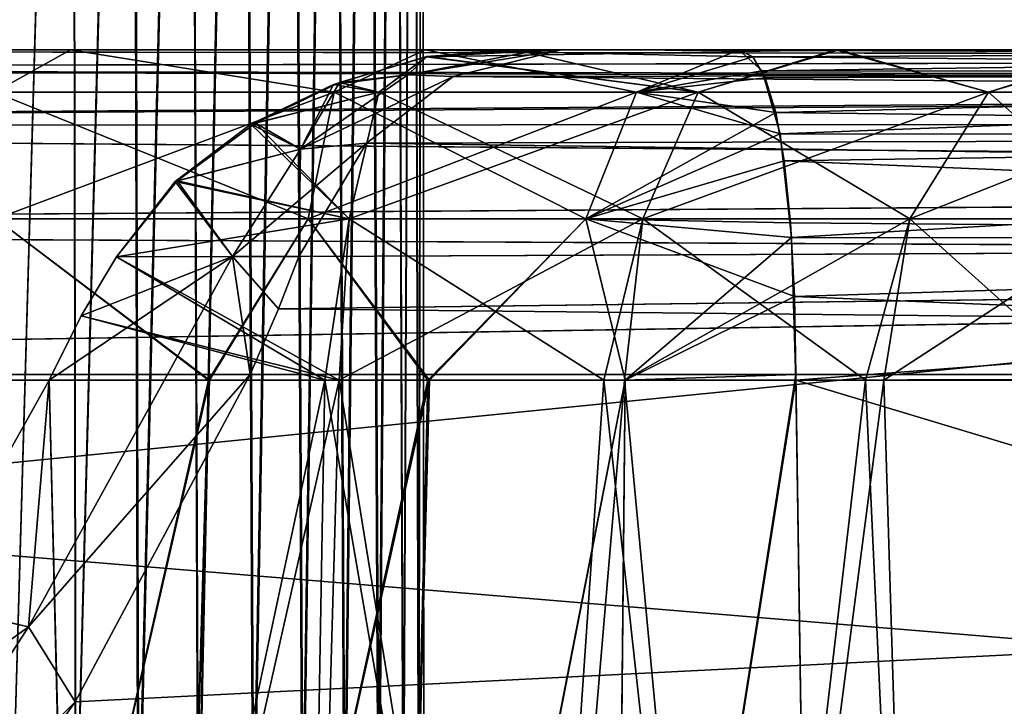
# Model space of a CAD drawing. Units: feet. Extents: x -1.5 to 14.5, y -5.5 to 1.5.
# Drawn here: x 12.8 to 13.1, y -1.8 to -1.7 of the extents above; entities that cross this region are included whole.
import ezdxf

# ---------------------------------------------------------------- set-up
doc = ezdxf.new("R2010")
doc.units = ezdxf.units.FT
doc.header["$MEASUREMENT"] = 0
doc.layers.add('AFUWA-3-ARPM', color=4, linetype='Continuous')
doc.layers.add('AFUWA-3-HWSS', color=4, linetype='Continuous')

msp = doc.modelspace()

# ---------------------------------------------------------------- linework, layer by layer
at = {"layer": 'AFUWA-3-ARPM'}
for points in [[(10.26344, -2.02149, 24.37245), (14.22013, -1.62642, 24.36556), (10.26344, -1.62642, 24.36556)], [(14.22013, -1.62642, 24.36556), (10.26344, -2.02149, 24.37245), (14.22013, -2.02149, 24.37245)], [(14.22013, -2.02149, 19.82521), (10.26344, -2.02149, 19.82521), (10.26344, -1.62642, 19.8321)], [(14.22013, -2.02149, 19.82521), (10.26344, -1.62642, 19.8321), (14.22013, -1.62642, 19.8321)], [(13.86894, -1.66899, 20.00999), (12.3844, -1.66716, 20.0269), (12.35837, -1.67159, 20.00087)], [(13.86829, -1.66889, 24.18718), (12.35837, -1.67159, 24.19679), (12.3844, -1.66716, 24.17076)], [(13.52863, -1.66716, 20.29448), (12.3844, -1.66716, 20.0269), (13.84584, -1.66716, 20.0269)], [(13.47264, -1.66716, 20.33395), (12.3844, -1.66716, 20.0269), (13.52863, -1.66716, 20.29448)], [(12.75071, -1.66716, 21.10782), (12.3844, -1.66716, 20.0269), (13.34307, -1.66716, 20.56834)], [(13.38657, -1.66716, 20.4393), (13.35899, -1.66716, 20.50182), (12.3844, -1.66716, 20.0269)], [(13.34307, -1.66716, 20.56834), (12.3844, -1.66716, 20.0269), (13.35899, -1.66716, 20.50182)], [(13.42484, -1.66716, 20.38278), (13.38657, -1.66716, 20.4393), (12.3844, -1.66716, 20.0269)], [(12.3844, -1.66716, 20.0269), (13.47264, -1.66716, 20.33395), (13.42484, -1.66716, 20.38278)], [(12.75071, -1.66716, 23.08984), (12.84061, -1.66716, 23.09659), (12.3844, -1.66716, 24.17076)], [(13.35902, -1.66716, 23.69524), (12.3844, -1.66716, 24.17076), (13.34333, -1.66716, 23.62869)], [(12.84061, -1.66716, 23.09659), (13.34333, -1.66716, 23.62869), (12.3844, -1.66716, 24.17076)], [(12.3844, -1.66716, 24.17076), (13.38642, -1.66716, 23.75796), (13.4247, -1.66716, 23.81475)], [(13.35902, -1.66716, 23.69524), (13.38642, -1.66716, 23.75796), (12.3844, -1.66716, 24.17076)], [(12.3844, -1.66716, 24.17076), (13.47254, -1.66716, 23.8636), (13.52829, -1.66716, 23.903)], [(13.4247, -1.66716, 23.81475), (13.47254, -1.66716, 23.8636), (12.3844, -1.66716, 24.17076)], [(13.84584, -1.66716, 24.17076), (12.3844, -1.66716, 24.17076), (13.52829, -1.66716, 23.903)], [(13.86894, -1.66899, 20.00999), (13.84584, -1.66716, 20.0269), (12.3844, -1.66716, 20.0269)], [(12.3844, -1.66716, 24.17076), (13.84584, -1.66716, 24.17076), (13.86829, -1.66889, 24.18718)], [(12.84061, -1.66716, 21.10107), (12.75071, -1.66716, 21.10782), (13.34307, -1.66716, 20.56834)], [(12.82251, -1.67722, 21.13935), (12.75071, -1.66716, 21.10782), (12.84061, -1.66716, 21.10107)], [(12.84061, -1.66716, 23.09659), (12.75071, -1.66716, 23.08984), (12.82251, -1.67722, 23.0583)], [(12.90348, -1.67722, 21.14734), (12.82251, -1.67722, 21.13935), (12.84061, -1.66716, 21.10107)], [(12.84061, -1.66716, 23.09659), (12.82251, -1.67722, 23.0583), (12.90348, -1.67722, 23.05031)], [(13.34818, -1.66716, 20.70461), (12.84061, -1.66716, 21.10107), (13.33941, -1.66716, 20.6367)], [(12.84061, -1.66716, 21.10107), (13.34307, -1.66716, 20.56834), (13.33941, -1.66716, 20.6367)], [(12.92514, -1.66716, 21.11279), (12.84061, -1.66716, 21.10107), (13.34818, -1.66716, 20.70461)], [(13.33982, -1.66716, 23.56048), (12.84061, -1.66716, 23.09659), (12.92514, -1.66716, 23.08487)], [(13.33982, -1.66716, 23.56048), (13.34333, -1.66716, 23.62869), (12.84061, -1.66716, 23.09659)], [(12.84061, -1.66716, 21.10107), (12.92514, -1.66716, 21.11279), (12.90348, -1.67722, 21.14734)], [(12.92514, -1.66716, 23.08487), (12.84061, -1.66716, 23.09659), (12.90348, -1.67722, 23.05031)], [(12.92554, -1.66877, 21.89779), (12.90327, -1.67542, 21.88493), (12.91407, -1.67722, 21.8787)], [(12.92554, -1.66877, 21.89779), (12.921, -1.67308, 21.92953), (12.90327, -1.67542, 21.88493)], [(12.97549, -1.67722, 21.17026), (12.90348, -1.67722, 21.14734), (12.92514, -1.66716, 21.11279)], [(12.92514, -1.66716, 23.08487), (12.90348, -1.67722, 23.05031), (12.97549, -1.67722, 23.0274)], [(12.90476, -1.67489, 22.31182), (12.921, -1.67308, 22.26813), (12.9255, -1.66878, 22.29989)], [(12.90476, -1.67489, 22.31182), (12.9255, -1.66878, 22.29989), (12.91407, -1.67722, 22.31896)], [(12.91407, -1.67722, 21.8787), (12.99022, -1.67722, 21.8514), (12.92554, -1.66877, 21.89779)], [(12.91407, -1.67722, 22.31896), (12.9255, -1.66878, 22.29989), (12.99022, -1.67722, 22.34625)], [(12.95261, -1.66716, 22.2648), (12.921, -1.67308, 22.26813), (12.95766, -1.66716, 22.24145)], [(12.93184, -1.67348, 22.21058), (12.95766, -1.66716, 22.24145), (12.921, -1.67308, 22.26813)], [(12.921, -1.67308, 22.26813), (12.95261, -1.66716, 22.2648), (12.9255, -1.66878, 22.29989)], [(12.921, -1.67308, 21.92953), (12.92554, -1.66877, 21.89779), (12.95766, -1.66716, 21.95621)], [(12.95766, -1.66716, 21.95621), (12.93184, -1.67348, 21.98708), (12.921, -1.67308, 21.92953)], [(12.92514, -1.66716, 21.11279), (13.36915, -1.66716, 20.76978), (12.99992, -1.66716, 21.13901)], [(13.36915, -1.66716, 20.76978), (12.92514, -1.66716, 21.11279), (13.34818, -1.66716, 20.70461)], [(12.92514, -1.66716, 23.08487), (13.36915, -1.66716, 23.42788), (13.34847, -1.66716, 23.49304)], [(12.99992, -1.66716, 23.05865), (13.36915, -1.66716, 23.42788), (12.92514, -1.66716, 23.08487)], [(13.34847, -1.66716, 23.49304), (13.33982, -1.66716, 23.56048), (12.92514, -1.66716, 23.08487)], [(12.92514, -1.66716, 21.11279), (12.99992, -1.66716, 21.13901), (12.97549, -1.67722, 21.17026)], [(12.97549, -1.67722, 23.0274), (13.00327, -1.66884, 23.03897), (12.92514, -1.66716, 23.08487)], [(13.00327, -1.66884, 23.03897), (12.99992, -1.66716, 23.05865), (12.92514, -1.66716, 23.08487)], [(12.9255, -1.66878, 22.29989), (12.95261, -1.66716, 22.2648), (12.9468, -1.66716, 22.28798)], [(13.02378, -1.66716, 22.32022), (12.9255, -1.66878, 22.29989), (12.9468, -1.66716, 22.28798)], [(13.02378, -1.66716, 22.32022), (12.99022, -1.67722, 22.34625), (12.9255, -1.66878, 22.29989)], [(12.99022, -1.67722, 21.8514), (12.9468, -1.66716, 21.90968), (12.92554, -1.66877, 21.89779)], [(12.92554, -1.66877, 21.89779), (12.9468, -1.66716, 21.90968), (12.95261, -1.66716, 21.93286)], [(12.95766, -1.66716, 21.95621), (12.92554, -1.66877, 21.89779), (12.95261, -1.66716, 21.93286)], [(12.95766, -1.66716, 22.24145), (12.93184, -1.67348, 22.21058), (14.33972, -1.67158, 22.21544)], [(12.95766, -1.66716, 21.95621), (14.33975, -1.67159, 21.98224), (12.93184, -1.67348, 21.98708)], [(12.99022, -1.67722, 21.8514), (13.02297, -1.66716, 21.87787), (12.9468, -1.66716, 21.90968)], [(12.9468, -1.66716, 22.28798), (12.95261, -1.66716, 22.2648), (13.02378, -1.66716, 22.32022)], [(12.9468, -1.66716, 21.90968), (13.02297, -1.66716, 21.87787), (12.95261, -1.66716, 21.93286)], [(13.02378, -1.66716, 22.32022), (12.95261, -1.66716, 22.2648), (12.95766, -1.66716, 22.24145)], [(12.95766, -1.66716, 21.95621), (12.95261, -1.66716, 21.93286), (13.02297, -1.66716, 21.87787)], [(13.0931, -1.66716, 22.3676), (12.95766, -1.66716, 22.24145), (14.31372, -1.66716, 22.24145)], [(13.0931, -1.66716, 22.3676), (13.02378, -1.66716, 22.32022), (12.95766, -1.66716, 22.24145)], [(13.09131, -1.66716, 21.83156), (12.95766, -1.66716, 21.95621), (13.02297, -1.66716, 21.87787)], [(12.95766, -1.66716, 21.95621), (13.09131, -1.66716, 21.83156), (14.31372, -1.66716, 21.95621)], [(14.31372, -1.66716, 22.24145), (12.95766, -1.66716, 22.24145), (14.33972, -1.67158, 22.21544)], [(14.33975, -1.67159, 21.98224), (12.95766, -1.66716, 21.95621), (14.31372, -1.66716, 21.95621)], [(12.99992, -1.66716, 21.13901), (13.00547, -1.67218, 21.17259), (12.97549, -1.67722, 21.17026)], [(12.97549, -1.67722, 23.0274), (13.0062, -1.6738, 23.02025), (13.00327, -1.66884, 23.03897)], [(13.05948, -1.67722, 21.80783), (13.02297, -1.66716, 21.87787), (12.99022, -1.67722, 21.8514)], [(13.05948, -1.67722, 22.38983), (12.99022, -1.67722, 22.34625), (13.02378, -1.66716, 22.32022)], [(12.99992, -1.66716, 21.13901), (13.36915, -1.66716, 20.76978), (13.00547, -1.67218, 21.17259)], [(13.00327, -1.66884, 23.03897), (13.36915, -1.66716, 23.42788), (12.99992, -1.66716, 23.05865)], [(13.36915, -1.66716, 23.42788), (13.00327, -1.66884, 23.03897), (13.40242, -1.67223, 23.42183)], [(13.00327, -1.66884, 23.03897), (13.0062, -1.6738, 23.02025), (13.40242, -1.67223, 23.42183)], [(13.36915, -1.66716, 20.76978), (13.40242, -1.67223, 20.77583), (13.00547, -1.67218, 21.17259)], [(13.02297, -1.66716, 21.87787), (13.05948, -1.67722, 21.80783), (13.09131, -1.66716, 21.83156)], [(13.05948, -1.67722, 22.38983), (13.02378, -1.66716, 22.32022), (13.0931, -1.66716, 22.3676)], [(13.09131, -1.66716, 21.83156), (13.05948, -1.67722, 21.80783), (13.11701, -1.67722, 21.75103)], [(13.05948, -1.67722, 22.38983), (13.0931, -1.66716, 22.3676), (13.11701, -1.67722, 22.44663)], [(13.86829, -1.66889, 24.18718), (13.8916, -1.67413, 24.20316), (12.35837, -1.67159, 24.19679)], [(13.86894, -1.66899, 20.00999), (12.35837, -1.67159, 20.00087), (13.89432, -1.67498, 19.99272)], [(12.33403, -1.68539, 19.97653), (13.89432, -1.67498, 19.99272), (12.35837, -1.67159, 20.00087)], [(12.33403, -1.68539, 24.22113), (12.35837, -1.67159, 24.19679), (13.8916, -1.67413, 24.20316)], [(12.921, -1.67308, 22.26813), (12.89545, -1.69083, 22.26176), (12.93184, -1.67348, 22.21058)], [(12.89545, -1.69083, 22.26176), (12.921, -1.67308, 22.26813), (12.90476, -1.67489, 22.31182)], [(12.89545, -1.69083, 21.93589), (12.90327, -1.67542, 21.88493), (12.921, -1.67308, 21.92953)], [(12.89545, -1.69083, 21.93589), (12.921, -1.67308, 21.92953), (12.93184, -1.67348, 21.98708)], [(12.91119, -1.68936, 22.18666), (12.93184, -1.67348, 22.21058), (12.89545, -1.69083, 22.26176)], [(12.91119, -1.68936, 22.01101), (12.89545, -1.69083, 21.93589), (12.93184, -1.67348, 21.98708)], [(14.36401, -1.68538, 22.19116), (12.93184, -1.67348, 22.21058), (12.91119, -1.68936, 22.18666)], [(12.91119, -1.68936, 22.01101), (12.93184, -1.67348, 21.98708), (14.36409, -1.68539, 22.00658)], [(14.33972, -1.67158, 22.21544), (12.93184, -1.67348, 22.21058), (14.36401, -1.68538, 22.19116)], [(14.36409, -1.68539, 22.00658), (12.93184, -1.67348, 21.98708), (14.33975, -1.67159, 21.98224)], [(13.00976, -1.68713, 21.20327), (12.97549, -1.67722, 21.17026), (13.00547, -1.67218, 21.17259)], [(13.00976, -1.68713, 21.20327), (13.00547, -1.67218, 21.17259), (13.40242, -1.67223, 20.77583)], [(13.40242, -1.67223, 23.42183), (13.0062, -1.6738, 23.02025), (13.00872, -1.68206, 23.00249)], [(13.00872, -1.68206, 23.00249), (13.43273, -1.68727, 23.41714), (13.40242, -1.67223, 23.42183)], [(13.40242, -1.67223, 20.77583), (13.43273, -1.68727, 20.78052), (13.00976, -1.68713, 21.20327)], [(12.33403, -1.68539, 24.22113), (13.8916, -1.67413, 24.20316), (13.91811, -1.68442, 24.21996)], [(13.89432, -1.67498, 19.99272), (12.33403, -1.68539, 19.97653), (13.91811, -1.68442, 19.9777)], [(12.88361, -1.68484, 21.87335), (12.91407, -1.67722, 21.8787), (12.90327, -1.67542, 21.88493)], [(12.88361, -1.68484, 21.87335), (12.90327, -1.67542, 21.88493), (12.89545, -1.69083, 21.93589)], [(12.89545, -1.69083, 22.26176), (12.90476, -1.67489, 22.31182), (12.88472, -1.68459, 22.32362)], [(12.88472, -1.68459, 22.32362), (12.90476, -1.67489, 22.31182), (12.91407, -1.67722, 22.31896)], [(13.00872, -1.68206, 23.00249), (13.0062, -1.6738, 23.02025), (12.97549, -1.67722, 23.0274)], [(12.90348, -1.67722, 21.14734), (12.82283, -1.70739, 21.16953), (12.82251, -1.67722, 21.13935)], [(12.89728, -1.70739, 23.02078), (12.82251, -1.67722, 23.0583), (12.82283, -1.70739, 23.02813)], [(12.82251, -1.67722, 23.0583), (12.89728, -1.70739, 23.02078), (12.90348, -1.67722, 23.05031)], [(12.89728, -1.70739, 21.17687), (12.82283, -1.70739, 21.16953), (12.90348, -1.67722, 21.14734)], [(12.90701, -1.70739, 21.84936), (12.91407, -1.67722, 21.8787), (12.88361, -1.68484, 21.87335)], [(12.88472, -1.68459, 22.32362), (12.91407, -1.67722, 22.31896), (12.90701, -1.70739, 22.3483)], [(12.90348, -1.67722, 21.14734), (12.97549, -1.67722, 21.17026), (12.89728, -1.70739, 21.17687)], [(12.96349, -1.70739, 21.19794), (12.89728, -1.70739, 21.17687), (12.97549, -1.67722, 21.17026)], [(12.90348, -1.67722, 23.05031), (12.89728, -1.70739, 23.02078), (12.96349, -1.70739, 22.99972)], [(12.90348, -1.67722, 23.05031), (12.96349, -1.70739, 22.99972), (12.97549, -1.67722, 23.0274)], [(12.90701, -1.70739, 21.84936), (12.97704, -1.70739, 21.82426), (12.91407, -1.67722, 21.8787)], [(12.99022, -1.67722, 22.34625), (12.97704, -1.70739, 22.3734), (12.90701, -1.70739, 22.3483)], [(12.90701, -1.70739, 22.3483), (12.91407, -1.67722, 22.31896), (12.99022, -1.67722, 22.34625)], [(12.91407, -1.67722, 21.8787), (12.97704, -1.70739, 21.82426), (12.99022, -1.67722, 21.8514)], [(12.96349, -1.70739, 21.19794), (12.97549, -1.67722, 21.17026), (13.00976, -1.68713, 21.20327)], [(12.96349, -1.70739, 22.99972), (13.00872, -1.68206, 23.00249), (12.97549, -1.67722, 23.0274)], [(13.04072, -1.70739, 21.78419), (12.99022, -1.67722, 21.8514), (12.97704, -1.70739, 21.82426)], [(13.04072, -1.70739, 22.41347), (12.97704, -1.70739, 22.3734), (13.05948, -1.67722, 22.38983)], [(12.97704, -1.70739, 22.3734), (12.99022, -1.67722, 22.34625), (13.05948, -1.67722, 22.38983)], [(13.04072, -1.70739, 21.78419), (13.05948, -1.67722, 21.80783), (12.99022, -1.67722, 21.8514)], [(13.09362, -1.70739, 21.73197), (13.05948, -1.67722, 21.80783), (13.04072, -1.70739, 21.78419)], [(13.11701, -1.67722, 22.44663), (13.04072, -1.70739, 22.41347), (13.05948, -1.67722, 22.38983)], [(13.11701, -1.67722, 22.44663), (13.09362, -1.70739, 22.46569), (13.04072, -1.70739, 22.41347)], [(13.05948, -1.67722, 21.80783), (13.09362, -1.70739, 21.73197), (13.11701, -1.67722, 21.75103)], [(12.96349, -1.70739, 22.99972), (13.01076, -1.6936, 22.98649), (13.00872, -1.68206, 23.00249)], [(13.00872, -1.68206, 23.00249), (13.01076, -1.6936, 22.98649), (13.43273, -1.68727, 23.41714)], [(13.94167, -1.69853, 19.96401), (13.91811, -1.68442, 19.9777), (12.33403, -1.68539, 19.97653)], [(12.33403, -1.68539, 24.22113), (13.91811, -1.68442, 24.21996), (13.94153, -1.69842, 24.23358)], [(12.88361, -1.68484, 21.87335), (12.86554, -1.69849, 21.86249), (12.90701, -1.70739, 21.84936)], [(12.86554, -1.69849, 21.86249), (12.88361, -1.68484, 21.87335), (12.89545, -1.69083, 21.93589)], [(12.86602, -1.6984, 22.33486), (12.89545, -1.69083, 22.26176), (12.88472, -1.68459, 22.32362)], [(12.90701, -1.70739, 22.3483), (12.86602, -1.6984, 22.33486), (12.88472, -1.68459, 22.32362)], [(12.33403, -1.68539, 19.97653), (12.3144, -1.70987, 19.95689), (13.94167, -1.69853, 19.96401)], [(13.94153, -1.69842, 24.23358), (12.3144, -1.70987, 24.24077), (12.33403, -1.68539, 24.22113)], [(14.36401, -1.68538, 22.19116), (12.91119, -1.68936, 22.18666), (14.38364, -1.7098, 22.17152)], [(12.91119, -1.68936, 22.01101), (14.36409, -1.68539, 22.00658), (14.38372, -1.70987, 22.02622)], [(13.01251, -1.71186, 21.22683), (12.96349, -1.70739, 21.19794), (13.00976, -1.68713, 21.20327)], [(13.43273, -1.68727, 20.78052), (13.01251, -1.71186, 21.22683), (13.00976, -1.68713, 21.20327)], [(13.01076, -1.6936, 22.98649), (13.45592, -1.71202, 23.41413), (13.43273, -1.68727, 23.41714)], [(13.01251, -1.71186, 21.22683), (13.43273, -1.68727, 20.78052), (13.45592, -1.71202, 20.78352)], [(12.89503, -1.71637, 22.02921), (12.87923, -1.71637, 21.93994), (12.91119, -1.68936, 22.01101)], [(12.87923, -1.71637, 21.93994), (12.89545, -1.69083, 21.93589), (12.91119, -1.68936, 22.01101)], [(12.89503, -1.71637, 22.16845), (14.38364, -1.7098, 22.17152), (12.91119, -1.68936, 22.18666)], [(12.89503, -1.71637, 22.16845), (12.91119, -1.68936, 22.18666), (12.89545, -1.69083, 22.26176)], [(12.91119, -1.68936, 22.01101), (14.38372, -1.70987, 22.02622), (12.89503, -1.71637, 22.02921)], [(12.87923, -1.71637, 21.93994), (12.86554, -1.69849, 21.86249), (12.89545, -1.69083, 21.93589)], [(12.86602, -1.6984, 22.33486), (12.87923, -1.71637, 22.25772), (12.89545, -1.69083, 22.26176)], [(12.89545, -1.69083, 22.26176), (12.87923, -1.71637, 22.25772), (12.89503, -1.71637, 22.16845)], [(12.96349, -1.70739, 22.99972), (13.01227, -1.70841, 22.97326), (13.01076, -1.6936, 22.98649)], [(13.45592, -1.71202, 23.41413), (13.01076, -1.6936, 22.98649), (13.01227, -1.70841, 22.97326)], [(13.96162, -1.71791, 24.24436), (12.3144, -1.70987, 24.24077), (13.94153, -1.69842, 24.23358)], [(12.3144, -1.70987, 19.95689), (13.96168, -1.71799, 19.95328), (13.94167, -1.69853, 19.96401)], [(12.87923, -1.71637, 22.25772), (12.86602, -1.6984, 22.33486), (12.85156, -1.71651, 22.34408)], [(12.85156, -1.71651, 22.34408), (12.86602, -1.6984, 22.33486), (12.90701, -1.70739, 22.3483)], [(12.85156, -1.71651, 21.85358), (12.90701, -1.70739, 21.84936), (12.86554, -1.69849, 21.86249)], [(12.86554, -1.69849, 21.86249), (12.87923, -1.71637, 21.93994), (12.85156, -1.71651, 21.85358)], [(12.81687, -1.7459, 21.1796), (12.82283, -1.70739, 21.16953), (12.87349, -1.7459, 21.18285)], [(12.87373, -1.7459, 23.01467), (12.82283, -1.70739, 23.02813), (12.81746, -1.7459, 23.01771)], [(12.82283, -1.70739, 21.16953), (12.89728, -1.70739, 21.17687), (12.87349, -1.7459, 21.18285)], [(12.87373, -1.7459, 23.01467), (12.89728, -1.70739, 23.02078), (12.82283, -1.70739, 23.02813)], [(12.85156, -1.71651, 21.85358), (12.90125, -1.7459, 21.84038), (12.90701, -1.70739, 21.84936)], [(12.90701, -1.70739, 22.3483), (12.90466, -1.7459, 22.35808), (12.85156, -1.71651, 22.34408)], [(12.87349, -1.7459, 21.18285), (12.89728, -1.70739, 21.17687), (12.92576, -1.7459, 21.1944)], [(12.92618, -1.7459, 23.00259), (12.89728, -1.70739, 23.02078), (12.87373, -1.7459, 23.01467)], [(12.96349, -1.70739, 21.19794), (12.92576, -1.7459, 21.1944), (12.89728, -1.70739, 21.17687)], [(12.92618, -1.7459, 23.00259), (12.96349, -1.70739, 22.99972), (12.89728, -1.70739, 23.02078)], [(12.90125, -1.7459, 21.84038), (12.96773, -1.7459, 21.81755), (12.90701, -1.70739, 21.84936)], [(12.97264, -1.7459, 22.38244), (12.90466, -1.7459, 22.35808), (12.97704, -1.70739, 22.3734)], [(12.90466, -1.7459, 22.35808), (12.90701, -1.70739, 22.3483), (12.97704, -1.70739, 22.3734)], [(12.96773, -1.7459, 21.81755), (12.97704, -1.70739, 21.82426), (12.90701, -1.70739, 21.84936)], [(12.97283, -1.7459, 21.21307), (12.92576, -1.7459, 21.1944), (12.96349, -1.70739, 21.19794)], [(12.97283, -1.7459, 22.98458), (12.96349, -1.70739, 22.99972), (12.92618, -1.7459, 23.00259)], [(13.01251, -1.71186, 21.22683), (12.97283, -1.7459, 21.21307), (12.96349, -1.70739, 21.19794)], [(12.96349, -1.70739, 22.99972), (12.97283, -1.7459, 22.98458), (13.01319, -1.72592, 22.96457)], [(12.96349, -1.70739, 22.99972), (13.01319, -1.72592, 22.96457), (13.01227, -1.70841, 22.97326)], [(12.97704, -1.70739, 21.82426), (12.96773, -1.7459, 21.81755), (13.03013, -1.7459, 21.77971)], [(13.04072, -1.70739, 22.41347), (13.03447, -1.7459, 22.42134), (12.97264, -1.7459, 22.38244)], [(12.97264, -1.7459, 22.38244), (12.97704, -1.70739, 22.3734), (13.04072, -1.70739, 22.41347)], [(13.03013, -1.7459, 21.77971), (13.04072, -1.70739, 21.78419), (12.97704, -1.70739, 21.82426)], [(13.01319, -1.72592, 22.96457), (13.45592, -1.71202, 23.41413), (13.01227, -1.70841, 22.97326)], [(13.04072, -1.70739, 21.78419), (13.03013, -1.7459, 21.77971), (13.08351, -1.7459, 21.72842)], [(13.09362, -1.70739, 22.46569), (13.08582, -1.7459, 22.47205), (13.03447, -1.7459, 22.42134)], [(13.03447, -1.7459, 22.42134), (13.04072, -1.70739, 22.41347), (13.09362, -1.70739, 22.46569)], [(13.08351, -1.7459, 21.72842), (13.09362, -1.70739, 21.73197), (13.04072, -1.70739, 21.78419)], [(13.96168, -1.71799, 19.95328), (12.3144, -1.70987, 19.95689), (12.30568, -1.74453, 19.94817)], [(12.30568, -1.74453, 24.24949), (12.3144, -1.70987, 24.24077), (13.96162, -1.71791, 24.24436)], [(12.89019, -1.72888, 22.16457), (14.38364, -1.7098, 22.17152), (12.89503, -1.71637, 22.16845)], [(12.89019, -1.72888, 22.16457), (14.39245, -1.74453, 22.16272), (14.38364, -1.7098, 22.17152)], [(14.39245, -1.74453, 22.03494), (12.89019, -1.72888, 22.03309), (14.38372, -1.70987, 22.02622)], [(12.89503, -1.71637, 22.02921), (14.38372, -1.70987, 22.02622), (12.89019, -1.72888, 22.03309)], [(13.01353, -1.7459, 21.23677), (12.97283, -1.7459, 21.21307), (13.01251, -1.71186, 21.22683)], [(13.01353, -1.7459, 21.23677), (13.01251, -1.71186, 21.22683), (13.45592, -1.71202, 20.78352)], [(13.01319, -1.72592, 22.96457), (13.46564, -1.74453, 23.41304), (13.45592, -1.71202, 23.41413)], [(13.01353, -1.7459, 21.23677), (13.45592, -1.71202, 20.78352), (13.46564, -1.74453, 20.78462)], [(13.97178, -1.74453, 24.24949), (12.30568, -1.74453, 24.24949), (13.96162, -1.71791, 24.24436)], [(13.97178, -1.74453, 19.94817), (13.96168, -1.71799, 19.95328), (12.30568, -1.74453, 19.94817)], [(12.83056, -1.80462, 21.92494), (12.83548, -1.7459, 21.84874), (12.87923, -1.71637, 21.93994)], [(12.88346, -1.74453, 22.03494), (12.83056, -1.80462, 21.92494), (12.87923, -1.71637, 21.93994)], [(12.83056, -1.80462, 22.27272), (12.88346, -1.74453, 22.16272), (12.87923, -1.71637, 22.25772)], [(12.87923, -1.71637, 22.25772), (12.83548, -1.7459, 22.34892), (12.83056, -1.80462, 22.27272)], [(12.83548, -1.7459, 21.84874), (12.84315, -1.73057, 21.85001), (12.87923, -1.71637, 21.93994)], [(12.83548, -1.7459, 22.34892), (12.87923, -1.71637, 22.25772), (12.84315, -1.73057, 22.34764)], [(12.85156, -1.71651, 21.85358), (12.87923, -1.71637, 21.93994), (12.84315, -1.73057, 21.85001)], [(12.87923, -1.71637, 22.25772), (12.85156, -1.71651, 22.34408), (12.84315, -1.73057, 22.34764)], [(12.84315, -1.73057, 21.85001), (12.90125, -1.7459, 21.84038), (12.85156, -1.71651, 21.85358)], [(12.85156, -1.71651, 22.34408), (12.90466, -1.7459, 22.35808), (12.84315, -1.73057, 22.34764)], [(12.87923, -1.71637, 21.93994), (12.89503, -1.71637, 22.02921), (12.89019, -1.72888, 22.03309)], [(12.89019, -1.72888, 22.03309), (12.88346, -1.74453, 22.03494), (12.87923, -1.71637, 21.93994)], [(12.87923, -1.71637, 22.25772), (12.88346, -1.74453, 22.16272), (12.89019, -1.72888, 22.16457)], [(12.87923, -1.71637, 22.25772), (12.89019, -1.72888, 22.16457), (12.89503, -1.71637, 22.16845)], [(13.01319, -1.72592, 22.96457), (12.97283, -1.7459, 22.98458), (13.01351, -1.74453, 22.96091)], [(13.01319, -1.72592, 22.96457), (13.01351, -1.74453, 22.96091), (13.46564, -1.74453, 23.41304)], [(12.89019, -1.72888, 22.16457), (12.88346, -1.74453, 22.16272), (14.39245, -1.74453, 22.16272)], [(14.39245, -1.74453, 22.03494), (12.88346, -1.74453, 22.03494), (12.89019, -1.72888, 22.03309)], [(12.83548, -1.7459, 21.84874), (12.90125, -1.7459, 21.84038), (12.84315, -1.73057, 21.85001)], [(12.90466, -1.7459, 22.35808), (12.83548, -1.7459, 22.34892), (12.84315, -1.73057, 22.34764)], [(12.30568, -1.74453, 24.24949), (13.97672, -1.88301, 24.25191), (12.30084, -2.02149, 24.25432)], [(12.30084, -2.02149, 19.94334), (13.97672, -1.88301, 19.94575), (12.30568, -1.74453, 19.94817)], [(13.97672, -1.88301, 24.25191), (12.30568, -1.74453, 24.24949), (13.97178, -1.74453, 24.24949)], [(12.30568, -1.74453, 19.94817), (13.97672, -1.88301, 19.94575), (13.97178, -1.74453, 19.94817)], [(12.84174, -1.82255, 22.16136), (12.79103, -1.89421, 22.16011), (14.39245, -1.74453, 22.16272)], [(14.39245, -1.74453, 22.16272), (12.79103, -1.89421, 22.16011), (14.39728, -2.02149, 22.15788)], [(12.84174, -1.82255, 22.0363), (14.39245, -1.74453, 22.03494), (12.79103, -1.89421, 22.03755)], [(14.39245, -1.74453, 22.03494), (14.39728, -2.02149, 22.03977), (12.79103, -1.89421, 22.03755)], [(12.83548, -1.7459, 21.84874), (12.83056, -1.80462, 21.92494), (12.80568, -1.79908, 21.84822)], [(12.80568, -1.79908, 21.84822), (12.84216, -2.02149, 21.84821), (12.83548, -1.7459, 21.84874)], [(12.80577, -1.79894, 22.34944), (12.83056, -1.80462, 22.27272), (12.83548, -1.7459, 22.34892)], [(12.83548, -1.7459, 22.34892), (12.8424, -2.02149, 22.34897), (12.80577, -1.79894, 22.34944)], [(12.81746, -1.7459, 23.01771), (12.81041, -2.02149, 23.01792), (12.87373, -1.7459, 23.01467)], [(12.81041, -2.02149, 23.01792), (12.86509, -2.02149, 23.01608), (12.87373, -1.7459, 23.01467)], [(12.81687, -1.7459, 21.1796), (12.87349, -1.7459, 21.18285), (12.81065, -2.02149, 21.18021)], [(12.86547, -2.02149, 21.18213), (12.81065, -2.02149, 21.18021), (12.87349, -1.7459, 21.18285)], [(12.84174, -1.82255, 22.0363), (12.83056, -1.80462, 21.92494), (12.88346, -1.74453, 22.03494)], [(12.88346, -1.74453, 22.16272), (12.83056, -1.80462, 22.27272), (12.84174, -1.82255, 22.16136)], [(12.83548, -1.7459, 22.34892), (12.90466, -1.7459, 22.35808), (12.8424, -2.02149, 22.34897)], [(12.90125, -1.7459, 21.84038), (12.83548, -1.7459, 21.84874), (12.84216, -2.02149, 21.84821)], [(12.84174, -1.82255, 22.16136), (14.39245, -1.74453, 22.16272), (12.88346, -1.74453, 22.16272)], [(12.84174, -1.82255, 22.0363), (12.88346, -1.74453, 22.03494), (14.39245, -1.74453, 22.03494)], [(12.84216, -2.02149, 21.84821), (12.89635, -2.02149, 21.8412), (12.90125, -1.7459, 21.84038)], [(12.90466, -1.7459, 22.35808), (12.89681, -2.02149, 22.35613), (12.8424, -2.02149, 22.34897)], [(12.86509, -2.02149, 23.01608), (12.91884, -2.02149, 23.00532), (12.92618, -1.7459, 23.00259)], [(12.87373, -1.7459, 23.01467), (12.86509, -2.02149, 23.01608), (12.92618, -1.7459, 23.00259)], [(12.86547, -2.02149, 21.18213), (12.87349, -1.7459, 21.18285), (12.92576, -1.7459, 21.1944)], [(12.86547, -2.02149, 21.18213), (12.92576, -1.7459, 21.1944), (12.91919, -2.02149, 21.19294)], [(12.89635, -2.02149, 21.8412), (12.94875, -2.02149, 21.82548), (12.90125, -1.7459, 21.84038)], [(12.90466, -1.7459, 22.35808), (12.94934, -2.02149, 22.37215), (12.89681, -2.02149, 22.35613)], [(12.90125, -1.7459, 21.84038), (12.94875, -2.02149, 21.82548), (12.96773, -1.7459, 21.81755)], [(12.90466, -1.7459, 22.35808), (12.97264, -1.7459, 22.38244), (12.94934, -2.02149, 22.37215)], [(12.97283, -1.7459, 22.98458), (12.91884, -2.02149, 23.00532), (12.97016, -2.02149, 22.98585)], [(12.92618, -1.7459, 23.00259), (12.91884, -2.02149, 23.00532), (12.97283, -1.7459, 22.98458)], [(12.91919, -2.02149, 21.19294), (12.92576, -1.7459, 21.1944), (12.97283, -1.7459, 21.21307)], [(12.91919, -2.02149, 21.19294), (12.97283, -1.7459, 21.21307), (12.97008, -2.02149, 21.21214)], [(12.96773, -1.7459, 21.81755), (12.94875, -2.02149, 21.82548), (12.99803, -2.02149, 21.80139)], [(12.97264, -1.7459, 22.38244), (12.99847, -2.02149, 22.39647), (12.94934, -2.02149, 22.37215)], [(13.03013, -1.7459, 21.77971), (12.96773, -1.7459, 21.81755), (12.99803, -2.02149, 21.80139)], [(13.01353, -1.7459, 21.23677), (12.97008, -2.02149, 21.21214), (12.97283, -1.7459, 21.21307)], [(13.01555, -1.8837, 21.23815), (12.97008, -2.02149, 21.21214), (13.01353, -1.7459, 21.23677)], [(13.01351, -1.74453, 22.96091), (12.97283, -1.7459, 22.98458), (12.97016, -2.02149, 22.98585)], [(13.01351, -1.74453, 22.96091), (12.97016, -2.02149, 22.98585), (13.01555, -1.8837, 22.95951)], [(12.99847, -2.02149, 22.39647), (12.97264, -1.7459, 22.38244), (13.03447, -1.7459, 22.42134)], [(13.03013, -1.7459, 21.77971), (12.99803, -2.02149, 21.80139), (13.04278, -2.02149, 21.76948)], [(13.03447, -1.7459, 22.42134), (13.04292, -2.02149, 22.42835), (12.99847, -2.02149, 22.39647)], [(13.01351, -1.74453, 22.96091), (13.01555, -1.8837, 22.95951), (13.46564, -1.74453, 23.41304)], [(13.46873, -1.88301, 20.78495), (13.01353, -1.7459, 21.23677), (13.46564, -1.74453, 20.78462)], [(13.01555, -1.8837, 21.23815), (13.01353, -1.7459, 21.23677), (13.46873, -1.88301, 20.78495)], [(13.01555, -1.8837, 22.95951), (13.46873, -1.88301, 23.41271), (13.46564, -1.74453, 23.41304)], [(13.08351, -1.7459, 21.72842), (13.03013, -1.7459, 21.77971), (13.04278, -2.02149, 21.76948)], [(13.08582, -1.7459, 22.47205), (13.04292, -2.02149, 22.42835), (13.03447, -1.7459, 22.42134)], [(13.08351, -1.7459, 21.72842), (13.04278, -2.02149, 21.76948), (13.0815, -2.02149, 21.73073)], [(13.08167, -2.02149, 22.46707), (13.04292, -2.02149, 22.42835), (13.08582, -1.7459, 22.47205)], [(12.83056, -1.80462, 21.92494), (12.77004, -1.84844, 21.84408), (12.80568, -1.79908, 21.84822)], [(12.77015, -1.84831, 22.35356), (12.83056, -1.80462, 22.27272), (12.80577, -1.79894, 22.34944)], [(12.78734, -2.02149, 21.8463), (12.84216, -2.02149, 21.84821), (12.80568, -1.79908, 21.84822)], [(12.8424, -2.02149, 22.34897), (12.78772, -2.02149, 22.35081), (12.80577, -1.79894, 22.34944)], [(12.77004, -1.84844, 21.84408), (12.83056, -1.80462, 21.92494), (12.77771, -1.88644, 21.94055)], [(12.77015, -1.84831, 22.35356), (12.77771, -1.88644, 22.25711), (12.83056, -1.80462, 22.27272)], [(12.84174, -1.82255, 22.0363), (12.77771, -1.88644, 21.94055), (12.83056, -1.80462, 21.92494)], [(12.77771, -1.88644, 22.25711), (12.84174, -1.82255, 22.16136), (12.83056, -1.80462, 22.27272)], [(12.84174, -1.82255, 22.0363), (12.79103, -1.89421, 22.03755), (12.77771, -1.88644, 21.94055)], [(12.77771, -1.88644, 22.25711), (12.79103, -1.89421, 22.16011), (12.84174, -1.82255, 22.16136)]]:
    msp.add_3dface(points, dxfattribs=at)
at = {"layer": 'AFUWA-3-HWSS'}
for points in [[(12.84113, -1.3522, 22.58607), (12.8264, -1.86401, 22.58502), (12.8264, -1.3522, 22.58502)], [(12.84109, -1.3522, 22.78072), (12.8264, -1.3522, 22.78187), (12.8264, -1.86401, 22.78187)], [(12.8264, -1.86401, 22.78187), (12.84181, -1.86401, 22.78061), (12.84109, -1.3522, 22.78072)], [(12.8264, -1.86401, 22.58502), (12.84113, -1.3522, 22.58607), (12.84185, -1.86401, 22.58617)], [(12.84113, -1.3522, 21.41683), (12.8264, -1.86401, 21.41579), (12.8264, -1.3522, 21.41579)], [(12.84109, -1.3522, 21.61149), (12.8264, -1.3522, 21.61264), (12.8264, -1.86401, 21.61264)], [(12.8264, -1.86401, 21.61264), (12.84181, -1.86401, 21.61137), (12.84109, -1.3522, 21.61149)], [(12.8264, -1.86401, 21.41579), (12.84113, -1.3522, 21.41683), (12.84185, -1.86401, 21.41694)], [(12.84109, -1.3522, 22.78072), (12.84181, -1.86401, 22.78061), (12.8553, -1.3522, 22.77745)], [(12.84109, -1.3522, 21.61149), (12.84181, -1.86401, 21.61137), (12.8553, -1.3522, 21.60822)], [(12.85548, -1.3522, 22.58933), (12.84185, -1.86401, 22.58617), (12.84113, -1.3522, 22.58607)], [(12.85548, -1.3522, 21.4201), (12.84185, -1.86401, 21.41694), (12.84113, -1.3522, 21.41683)], [(12.85669, -1.86401, 22.777), (12.8553, -1.3522, 22.77745), (12.84181, -1.86401, 22.78061)], [(12.85669, -1.86401, 21.60777), (12.8553, -1.3522, 21.60822), (12.84181, -1.86401, 21.61137)], [(12.85689, -1.86401, 22.58978), (12.84185, -1.86401, 22.58617), (12.85548, -1.3522, 22.58933)], [(12.85689, -1.86401, 21.42054), (12.84185, -1.86401, 21.41694), (12.85548, -1.3522, 21.4201)], [(12.85669, -1.86401, 22.777), (12.86902, -1.3522, 22.77206), (12.8553, -1.3522, 22.77745)], [(12.85669, -1.86401, 21.60777), (12.86902, -1.3522, 21.60283), (12.8553, -1.3522, 21.60822)], [(12.86912, -1.3522, 22.59468), (12.85689, -1.86401, 22.58978), (12.85548, -1.3522, 22.58933)], [(12.86912, -1.3522, 21.42544), (12.85689, -1.86401, 21.42054), (12.85548, -1.3522, 21.4201)], [(12.86902, -1.3522, 22.77206), (12.85669, -1.86401, 22.777), (12.87098, -1.86401, 22.77109)], [(12.86902, -1.3522, 21.60283), (12.85669, -1.86401, 21.60777), (12.87098, -1.86401, 21.60186)], [(12.87113, -1.86401, 22.59567), (12.85689, -1.86401, 22.58978), (12.86912, -1.3522, 22.59468)], [(12.87113, -1.86401, 21.42644), (12.85689, -1.86401, 21.42054), (12.86912, -1.3522, 21.42544)], [(12.88168, -1.3522, 22.76474), (12.86902, -1.3522, 22.77206), (12.87098, -1.86401, 22.77109)], [(12.88168, -1.3522, 21.59551), (12.86902, -1.3522, 21.60283), (12.87098, -1.86401, 21.60186)], [(12.87113, -1.86401, 22.59567), (12.86912, -1.3522, 22.59468), (12.88192, -1.3522, 22.60207)], [(12.87113, -1.86401, 21.42644), (12.86912, -1.3522, 21.42544), (12.88192, -1.3522, 21.43283)], [(12.87098, -1.86401, 22.77109), (12.8841, -1.86401, 22.76304), (12.88168, -1.3522, 22.76474)], [(12.87098, -1.86401, 21.60186), (12.8841, -1.86401, 21.59381), (12.88168, -1.3522, 21.59551)], [(12.88431, -1.86401, 22.60375), (12.87113, -1.86401, 22.59567), (12.88192, -1.3522, 22.60207)], [(12.88431, -1.86401, 21.43452), (12.87113, -1.86401, 21.42644), (12.88192, -1.3522, 21.43283)], [(12.88168, -1.3522, 22.76474), (12.8841, -1.86401, 22.76304), (12.89318, -1.3522, 22.75559)], [(12.88168, -1.3522, 21.59551), (12.8841, -1.86401, 21.59381), (12.89318, -1.3522, 21.58636)], [(12.88431, -1.86401, 22.60375), (12.88192, -1.3522, 22.60207), (12.89343, -1.3522, 22.61126)], [(12.88431, -1.86401, 21.43452), (12.88192, -1.3522, 21.43283), (12.89343, -1.3522, 21.44203)], [(12.89582, -1.86401, 22.75305), (12.89318, -1.3522, 22.75559), (12.8841, -1.86401, 22.76304)], [(12.89582, -1.86401, 21.58382), (12.89318, -1.3522, 21.58636), (12.8841, -1.86401, 21.59381)], [(12.88431, -1.86401, 22.60375), (12.89343, -1.3522, 22.61126), (12.89609, -1.86401, 22.61382)], [(12.88431, -1.86401, 21.43452), (12.89343, -1.3522, 21.44203), (12.89609, -1.86401, 21.44459)], [(12.89582, -1.86401, 22.75305), (12.90322, -1.3522, 22.74479), (12.89318, -1.3522, 22.75559)], [(12.89582, -1.86401, 21.58382), (12.90322, -1.3522, 21.57556), (12.89318, -1.3522, 21.58636)], [(12.89343, -1.3522, 22.61126), (12.9034, -1.3522, 22.62201), (12.89609, -1.86401, 22.61382)], [(12.89343, -1.3522, 21.44203), (12.9034, -1.3522, 21.45278), (12.89609, -1.86401, 21.44459)], [(12.90587, -1.86401, 22.74131), (12.90322, -1.3522, 22.74479), (12.89582, -1.86401, 22.75305)], [(12.90587, -1.86401, 21.57208), (12.90322, -1.3522, 21.57556), (12.89582, -1.86401, 21.58382)], [(12.9034, -1.3522, 22.62201), (12.90611, -1.86401, 22.62558), (12.89609, -1.86401, 22.61382)], [(12.9034, -1.3522, 21.45278), (12.90611, -1.86401, 21.45635), (12.89609, -1.86401, 21.44459)], [(12.90322, -1.3522, 22.74479), (12.90587, -1.86401, 22.74131), (12.91148, -1.3522, 22.73272)], [(12.90322, -1.3522, 21.57556), (12.90587, -1.86401, 21.57208), (12.91148, -1.3522, 21.56349)], [(12.9034, -1.3522, 22.62201), (12.91171, -1.3522, 22.63425), (12.90611, -1.86401, 22.62558)], [(12.9034, -1.3522, 21.45278), (12.91171, -1.3522, 21.46502), (12.90611, -1.86401, 21.45635)], [(12.91397, -1.86401, 22.72817), (12.91148, -1.3522, 22.73272), (12.90587, -1.86401, 22.74131)], [(12.91397, -1.86401, 21.55894), (12.91148, -1.3522, 21.56349), (12.90587, -1.86401, 21.57208)], [(12.91171, -1.3522, 22.63425), (12.91415, -1.86401, 22.63875), (12.90611, -1.86401, 22.62558)], [(12.91171, -1.3522, 21.46502), (12.91415, -1.86401, 21.46952), (12.90611, -1.86401, 21.45635)], [(12.91397, -1.86401, 22.72817), (12.91791, -1.3522, 22.71948), (12.91148, -1.3522, 22.73272)], [(12.91397, -1.86401, 21.55894), (12.91791, -1.3522, 21.55025), (12.91148, -1.3522, 21.56349)], [(12.91171, -1.3522, 22.63425), (12.91805, -1.3522, 22.64755), (12.91415, -1.86401, 22.63875)], [(12.91171, -1.3522, 21.46502), (12.91805, -1.3522, 21.47831), (12.91415, -1.86401, 21.46952)], [(12.91397, -1.86401, 22.72817), (12.91991, -1.86401, 22.71396), (12.91791, -1.3522, 22.71948)], [(12.91397, -1.86401, 21.55894), (12.91991, -1.86401, 21.54472), (12.91791, -1.3522, 21.55025)], [(12.91805, -1.3522, 22.64755), (12.92002, -1.86401, 22.65309), (12.91415, -1.86401, 22.63875)], [(12.91805, -1.3522, 21.47831), (12.92002, -1.86401, 21.48386), (12.91415, -1.86401, 21.46952)], [(12.92232, -1.3522, 22.70538), (12.91791, -1.3522, 22.71948), (12.91991, -1.86401, 22.71396)], [(12.92232, -1.3522, 21.53615), (12.91791, -1.3522, 21.55025), (12.91991, -1.86401, 21.54472)], [(12.92234, -1.3522, 22.66155), (12.92002, -1.86401, 22.65309), (12.91805, -1.3522, 22.64755)], [(12.92234, -1.3522, 21.49232), (12.92002, -1.86401, 21.48386), (12.91805, -1.3522, 21.47831)], [(12.92358, -1.86401, 22.69892), (12.92232, -1.3522, 22.70538), (12.91991, -1.86401, 22.71396)], [(12.92358, -1.86401, 21.52969), (12.92232, -1.3522, 21.53615), (12.91991, -1.86401, 21.54472)], [(12.92361, -1.86401, 22.66812), (12.92002, -1.86401, 22.65309), (12.92234, -1.3522, 22.66155)], [(12.92361, -1.86401, 21.49888), (12.92002, -1.86401, 21.48386), (12.92234, -1.3522, 21.49232)], [(12.92358, -1.86401, 22.69892), (12.92453, -1.3522, 22.69089), (12.92232, -1.3522, 22.70538)], [(12.92358, -1.86401, 21.52969), (12.92453, -1.3522, 21.52165), (12.92232, -1.3522, 21.53615)], [(12.92455, -1.3522, 22.67614), (12.92361, -1.86401, 22.66812), (12.92234, -1.3522, 22.66155)], [(12.92455, -1.3522, 21.50691), (12.92361, -1.86401, 21.49888), (12.92234, -1.3522, 21.49232)], [(12.92358, -1.86401, 22.69892), (12.92483, -1.86401, 22.68345), (12.92453, -1.3522, 22.69089)], [(12.92358, -1.86401, 21.52969), (12.92483, -1.86401, 21.51421), (12.92453, -1.3522, 21.52165)], [(12.92483, -1.86401, 22.68345), (12.92361, -1.86401, 22.66812), (12.92455, -1.3522, 22.67614)], [(12.92483, -1.86401, 21.51421), (12.92361, -1.86401, 21.49888), (12.92455, -1.3522, 21.50691)], [(12.92453, -1.3522, 22.69089), (12.92483, -1.86401, 22.68345), (12.92455, -1.3522, 22.67614)], [(12.92453, -1.3522, 21.52165), (12.92483, -1.86401, 21.51421), (12.92455, -1.3522, 21.50691)]]:
    msp.add_3dface(points, dxfattribs=at)

doc.saveas('drawing.dxf')
